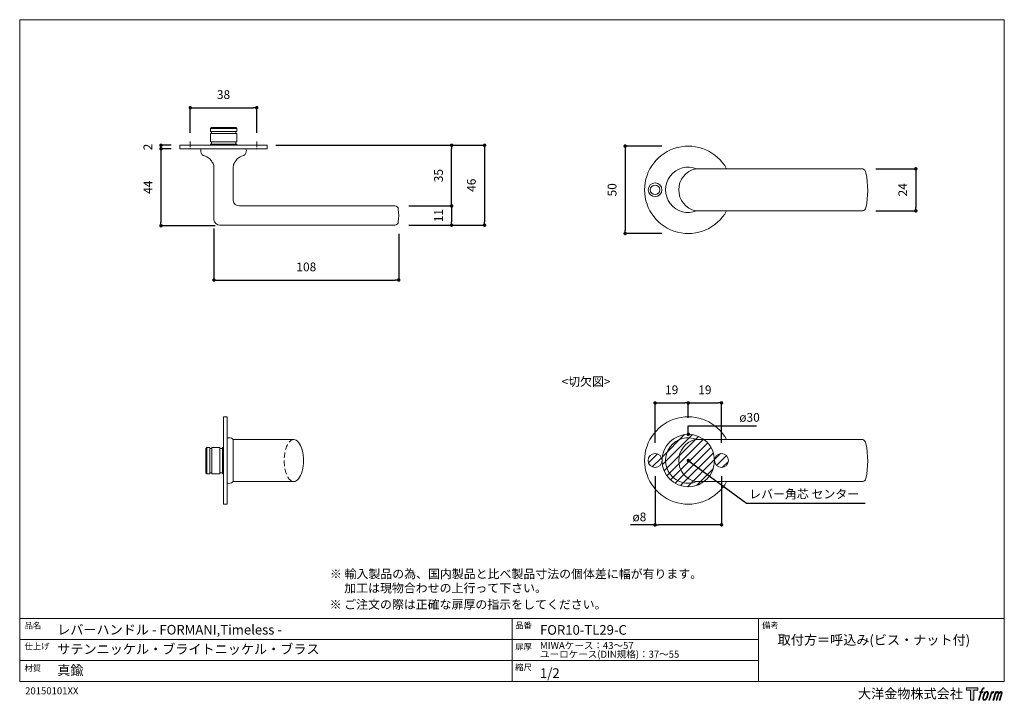
# Model space of a CAD drawing. Units: millimetres. Extents: x 15 to 579, y 15 to 405.
import ezdxf

# ---------------------------------------------------------------- set-up
doc = ezdxf.new("R2010")
doc.units = ezdxf.units.MM
doc.header["$LTSCALE"] = 0.5
doc.header["$PDMODE"] = 1
doc.header["$PDSIZE"] = -2
doc.linetypes.add('CENTER', pattern=[20, 12.5, -2.5, 2.5, -2.5])
doc.linetypes.add('HIDDEN', pattern=[9.525, 6.35, -3.175])
for name, color, linetype, lineweight in [('CutoutOverlay', 7, 'Continuous', 20), ('CutoutUnderlay', 254, 'Continuous', 20), ('TFORMLOGO', 7, 'Continuous', 20), ('テンプレート', 7, 'Continuous', 20), ('モデル', 7, 'Continuous', 20), ('寸法', 7, 'Continuous', 13)]:
    doc.layers.add(name, color=color, linetype=linetype, lineweight=lineweight)
doc.styles.add('ＭＳ ゴシック', font='msgothic.ttc', dxfattribs={"bigfont": 'ＭＳ ゴシック'})
doc.dimstyles.new('tfrom線あり', dxfattribs={"dimtxt": 5, "dimasz": 2, "dimexe": 0, "dimexo": 5, "dimgap": 5, "dimtad": 1, "dimdec": 0, "dimzin": 11, "dimdsep": 46, "dimtxsty": 'ＭＳ ゴシック', "dimblk": 'DOT', "dimcen": 0, "dimazin": 0, "dimtfac": 1, "dimtdec": 1, "dimtix": 1, "dimtofl": 0, "dimtmove": 0, "dimatfit": 0, "dimldrblk": 'DOT', "dimfxl": 1, "dimfrac": 2, "dimtolj": 1, "dimtzin": 11, "dimarcsym": 0})

# ---------------------------------------------------------------- blocks, each defined once
blk = doc.blocks.new('block 5')
at = {"layer": 'TFORMLOGO', "true_color": 0x221814}
h = blk.add_hatch(color=250, dxfattribs=at)
h.dxf.hatch_style = 2
edge = h.paths.add_edge_path()
edge.add_spline(control_points=[(100.5, 166.7), (102, 167.1), (104, 166.8), (104, 166.8), (104, 166.8), (103, 163.9), (103, 163.9), (103, 163.9), (101.1, 164.4), (99.6, 163.2), (98.4, 162.3), (97.7, 159.8), (97.4, 158.9), (97.4, 158.9), (96.1, 154.9), (96.1, 154.9), (96.1, 154.9), (100.3, 154.9), (100.3, 154.9), (100.3, 154.9), (99.6, 152.4), (99.6, 152.4), (99.6, 152.4), (95.4, 152.4), (95.4, 152.4), (95.4, 152.4), (87.8, 127.8), (87.8, 127.8), (87.8, 127.8), (85.4, 127.8), (85.4, 127.8), (85.4, 127.8), (93, 152.4), (93, 152.4), (93, 152.4), (89.9, 152.4), (89.9, 152.4), (89.9, 152.4), (90.5, 154.9), (90.5, 154.9), (90.5, 154.9), (93.7, 154.9), (93.7, 154.9), (93.7, 154.9), (94.8, 158.4), (94.8, 158.4), (95.7, 161.3), (96.5, 162.8), (97.2, 164), (97.8, 165.2), (99.1, 166.3), (100.5, 166.7)], knot_values=[0, 0, 0, 0, 1, 1, 1, 2, 2, 2, 3, 3, 3, 4, 4, 4, 5, 5, 5, 6, 6, 6, 7, 7, 7, 8, 8, 8, 9, 9, 9, 10, 10, 10, 11, 11, 11, 12, 12, 12, 13, 13, 13, 14, 14, 14, 15, 15, 15, 16, 16, 16, 17, 17, 17, 17], degree=3, periodic=1)
h = blk.add_hatch(color=250, dxfattribs=at)
h.dxf.hatch_style = 2
edge = h.paths.add_edge_path()
edge.add_spline(control_points=[(101.6, 132.8), (101.6, 134.7), (102.2, 138.1), (103.7, 142.5), (105.8, 148.6), (107.1, 150.8), (108.2, 151.9), (109.7, 153.5), (111.9, 153.5), (112.5, 153.5), (113.4, 153.3), (114.7, 152.8), (114.7, 150.8), (114.8, 149.1), (114.3, 145.9), (112.6, 140.9), (110.6, 135.2), (109.5, 132.9), (108.5, 131.9), (106.7, 130.1), (104.8, 130.2), (104.5, 130.2), (104.2, 130.2), (101.6, 130.6), (101.6, 132.8)], knot_values=[0, 0, 0, 0, 1, 1, 1, 2, 2, 2, 3, 3, 3, 4, 4, 4, 5, 5, 5, 6, 6, 6, 7, 7, 7, 8, 8, 8, 8], degree=3, periodic=1)
edge = h.paths.add_edge_path()
edge.add_spline(control_points=[(106.3, 153.4), (104.8, 151.5), (103.7, 149.9), (101.9, 144.6), (100.3, 139.8), (99.2, 136.3), (99.1, 132), (98.9, 128.9), (100.9, 127.8), (103.7, 127.8), (104.9, 127.8), (108, 127.9), (110.2, 130.6), (111.7, 132.5), (113.2, 134.5), (115.1, 140.9), (116.6, 146.4), (117.7, 149.9), (117.6, 151.9), (117.6, 151.9), (117.6, 151.9), (117.6, 151.9), (117.1, 155.2), (114.7, 155.9), (113.3, 155.9), (112, 155.9), (108.3, 156.1), (106.3, 153.4)], knot_values=[0, 0, 0, 0, 1, 1, 1, 2, 2, 2, 3, 3, 3, 4, 4, 4, 5, 5, 5, 6, 6, 6, 7, 7, 7, 8, 8, 8, 9, 9, 9, 9], degree=3, periodic=1)
h = blk.add_hatch(color=250, dxfattribs=at)
h.dxf.hatch_style = 2
edge = h.paths.add_edge_path()
edge.add_spline(control_points=[(126.4, 154.8), (126.4, 154.8), (128.8, 154.8), (128.8, 154.8), (128.8, 154.8), (127.7, 151.3), (127.7, 151.3), (128.6, 152.3), (129.9, 153.6), (131, 154.3), (132.7, 155.3), (133.7, 155.4), (134.7, 155.4), (134.7, 155.4), (133.7, 152), (133.7, 152), (133, 152.3), (130.9, 151.8), (129.7, 150.9), (128.7, 150.1), (127.9, 149.5), (127, 147.8), (126.2, 146.2), (125.5, 143.5), (124.3, 139.7), (124.3, 139.7), (120.6, 127.8), (120.6, 127.8), (120.6, 127.8), (118.2, 127.8), (118.2, 127.8), (118.2, 127.8), (126.4, 154.8), (126.4, 154.8)], knot_values=[0, 0, 0, 0, 1, 1, 1, 2, 2, 2, 3, 3, 3, 4, 4, 4, 5, 5, 5, 6, 6, 6, 7, 7, 7, 8, 8, 8, 9, 9, 9, 10, 10, 10, 11, 11, 11, 11], degree=3, periodic=1)
h = blk.add_hatch(color=250, dxfattribs=at)
h.dxf.hatch_style = 2
edge = h.paths.add_edge_path()
edge.add_spline(control_points=[(139.9, 154.8), (139.9, 154.8), (142, 154.8), (142, 154.8), (142, 154.8), (141, 151.3), (141, 151.3), (141.9, 152.8), (142.7, 153.4), (143.9, 154.3), (145, 155.1), (146.3, 155.3), (147.2, 155.3), (148.4, 155.3), (149.5, 155.1), (150.1, 153.8), (150.5, 152.8), (150.5, 152.7), (150.4, 150.8), (151.6, 152.8), (152.4, 153.6), (153.9, 154.5), (155.4, 155.3), (156.3, 155.4), (157.4, 155.2), (158.9, 155), (159.9, 154.4), (160.4, 152.8), (160.9, 151.1), (160.6, 150.2), (160, 147.6), (159.7, 146.4), (159.3, 144.9), (158.7, 143.2), (158.7, 143.2), (153.9, 127.8), (153.9, 127.8), (153.9, 127.8), (151.4, 127.8), (151.4, 127.8), (151.4, 127.8), (155.6, 141.3), (155.6, 141.3), (156.5, 144.1), (157.1, 146.2), (157.4, 147.4), (157.8, 149.1), (158, 149.6), (157.8, 150.8), (157.6, 151.8), (157.1, 152.6), (156.1, 152.6), (155.1, 152.6), (154.3, 152.4), (153.2, 151.3), (152, 150.1), (151.1, 148.8), (150.3, 147.2), (149.6, 145.7), (148.9, 143.7), (148.1, 141.3), (148.1, 141.3), (143.9, 127.8), (143.9, 127.8), (143.9, 127.8), (141.5, 127.8), (141.5, 127.8), (141.5, 127.8), (146.3, 143.2), (146.3, 143.2), (146.8, 144.8), (147.2, 146.2), (147.5, 147.2), (147.9, 149), (148, 150.2), (147.7, 151.3), (147.4, 152.4), (146.8, 152.7), (145.9, 152.7), (145.1, 152.7), (144.3, 152.3), (143.5, 151.7), (142.3, 150.8), (141.9, 150.1), (141.4, 149.3), (140.6, 148.2), (140.3, 147.5), (139.7, 145.8), (139.1, 144.2), (138.5, 142.3), (138.1, 141), (138.1, 141), (133.9, 127.8), (133.9, 127.8), (133.9, 127.8), (131.4, 127.8), (131.4, 127.8), (131.4, 127.8), (139.9, 154.8), (139.9, 154.8)], knot_values=[0, 0, 0, 0, 1, 1, 1, 2, 2, 2, 3, 3, 3, 4, 4, 4, 5, 5, 5, 6, 6, 6, 7, 7, 7, 8, 8, 8, 9, 9, 9, 10, 10, 10, 11, 11, 11, 12, 12, 12, 13, 13, 13, 14, 14, 14, 15, 15, 15, 16, 16, 16, 17, 17, 17, 18, 18, 18, 19, 19, 19, 20, 20, 20, 21, 21, 21, 22, 22, 22, 23, 23, 23, 24, 24, 24, 25, 25, 25, 26, 26, 26, 27, 27, 27, 28, 28, 28, 29, 29, 29, 30, 30, 30, 31, 31, 31, 32, 32, 32, 33, 33, 33, 33], degree=3, periodic=1)
at = {"layer": 'TFORMLOGO', "lineweight": 0}
for points, knots in [([(100.5, 166.7), (102, 167.1), (104, 166.8), (104, 166.8), (104, 166.8), (103, 163.9), (103, 163.9), (103, 163.9), (101.1, 164.4), (99.6, 163.2), (98.4, 162.3), (97.7, 159.8), (97.4, 158.9), (97.4, 158.9), (96.1, 154.9), (96.1, 154.9), (96.1, 154.9), (100.3, 154.9), (100.3, 154.9), (100.3, 154.9), (99.6, 152.4), (99.6, 152.4), (99.6, 152.4), (95.4, 152.4), (95.4, 152.4), (95.4, 152.4), (87.8, 127.8), (87.8, 127.8), (87.8, 127.8), (85.4, 127.8), (85.4, 127.8), (85.4, 127.8), (93, 152.4), (93, 152.4), (93, 152.4), (89.9, 152.4), (89.9, 152.4), (89.9, 152.4), (90.5, 154.9), (90.5, 154.9), (90.5, 154.9), (93.7, 154.9), (93.7, 154.9), (93.7, 154.9), (94.8, 158.4), (94.8, 158.4), (95.7, 161.3), (96.5, 162.8), (97.2, 164), (97.8, 165.2), (99.1, 166.3), (100.5, 166.7)], [0, 0, 0, 0, 1, 1, 1, 2, 2, 2, 3, 3, 3, 4, 4, 4, 5, 5, 5, 6, 6, 6, 7, 7, 7, 8, 8, 8, 9, 9, 9, 10, 10, 10, 11, 11, 11, 12, 12, 12, 13, 13, 13, 14, 14, 14, 15, 15, 15, 16, 16, 16, 17, 17, 17, 17]), ([(106.3, 153.4), (104.8, 151.5), (103.7, 149.9), (101.9, 144.6), (100.3, 139.8), (99.2, 136.3), (99.1, 132), (98.9, 128.9), (100.9, 127.8), (103.7, 127.8), (104.9, 127.8), (108, 127.9), (110.2, 130.6), (111.7, 132.5), (113.2, 134.5), (115.1, 140.9), (116.6, 146.4), (117.7, 149.9), (117.6, 151.9), (117.6, 151.9), (117.6, 151.9), (117.6, 151.9), (117.1, 155.2), (114.7, 155.9), (113.3, 155.9), (112, 155.9), (108.3, 156.1), (106.3, 153.4)], [0, 0, 0, 0, 1, 1, 1, 2, 2, 2, 3, 3, 3, 4, 4, 4, 5, 5, 5, 6, 6, 6, 7, 7, 7, 8, 8, 8, 9, 9, 9, 9]), ([(101.6, 132.8), (101.6, 134.7), (102.2, 138.1), (103.7, 142.5), (105.8, 148.6), (107.1, 150.8), (108.2, 151.9), (109.7, 153.5), (111.9, 153.5), (112.5, 153.5), (113.4, 153.3), (114.7, 152.8), (114.7, 150.8), (114.8, 149.1), (114.3, 145.9), (112.6, 140.9), (110.6, 135.2), (109.5, 132.9), (108.5, 131.9), (106.7, 130.1), (104.8, 130.2), (104.5, 130.2), (104.2, 130.2), (101.6, 130.6), (101.6, 132.8)], [0, 0, 0, 0, 1, 1, 1, 2, 2, 2, 3, 3, 3, 4, 4, 4, 5, 5, 5, 6, 6, 6, 7, 7, 7, 8, 8, 8, 8]), ([(126.4, 154.8), (126.4, 154.8), (128.8, 154.8), (128.8, 154.8), (128.8, 154.8), (127.7, 151.3), (127.7, 151.3), (128.6, 152.3), (129.9, 153.6), (131, 154.3), (132.7, 155.3), (133.7, 155.4), (134.7, 155.4), (134.7, 155.4), (133.7, 152), (133.7, 152), (133, 152.3), (130.9, 151.8), (129.7, 150.9), (128.7, 150.1), (127.9, 149.5), (127, 147.8), (126.2, 146.2), (125.5, 143.5), (124.3, 139.7), (124.3, 139.7), (120.6, 127.8), (120.6, 127.8), (120.6, 127.8), (118.2, 127.8), (118.2, 127.8), (118.2, 127.8), (126.4, 154.8), (126.4, 154.8)], [0, 0, 0, 0, 1, 1, 1, 2, 2, 2, 3, 3, 3, 4, 4, 4, 5, 5, 5, 6, 6, 6, 7, 7, 7, 8, 8, 8, 9, 9, 9, 10, 10, 10, 11, 11, 11, 11]), ([(139.9, 154.8), (139.9, 154.8), (142, 154.8), (142, 154.8), (142, 154.8), (141, 151.3), (141, 151.3), (141.9, 152.8), (142.7, 153.4), (143.9, 154.3), (145, 155.1), (146.3, 155.3), (147.2, 155.3), (148.4, 155.3), (149.5, 155.1), (150.1, 153.8), (150.5, 152.8), (150.5, 152.7), (150.4, 150.8), (151.6, 152.8), (152.4, 153.6), (153.9, 154.5), (155.4, 155.3), (156.3, 155.4), (157.4, 155.2), (158.9, 155), (159.9, 154.4), (160.4, 152.8), (160.9, 151.1), (160.6, 150.2), (160, 147.6), (159.7, 146.4), (159.3, 144.9), (158.7, 143.2), (158.7, 143.2), (153.9, 127.8), (153.9, 127.8), (153.9, 127.8), (151.4, 127.8), (151.4, 127.8), (151.4, 127.8), (155.6, 141.3), (155.6, 141.3), (156.5, 144.1), (157.1, 146.2), (157.4, 147.4), (157.8, 149.1), (158, 149.6), (157.8, 150.8), (157.6, 151.8), (157.1, 152.6), (156.1, 152.6), (155.1, 152.6), (154.3, 152.4), (153.2, 151.3), (152, 150.1), (151.1, 148.8), (150.3, 147.2), (149.6, 145.7), (148.9, 143.7), (148.1, 141.3), (148.1, 141.3), (143.9, 127.8), (143.9, 127.8), (143.9, 127.8), (141.5, 127.8), (141.5, 127.8), (141.5, 127.8), (146.3, 143.2), (146.3, 143.2), (146.8, 144.8), (147.2, 146.2), (147.5, 147.2), (147.9, 149), (148, 150.2), (147.7, 151.3), (147.4, 152.4), (146.8, 152.7), (145.9, 152.7), (145.1, 152.7), (144.3, 152.3), (143.5, 151.7), (142.3, 150.8), (141.9, 150.1), (141.4, 149.3), (140.6, 148.2), (140.3, 147.5), (139.7, 145.8), (139.1, 144.2), (138.5, 142.3), (138.1, 141), (138.1, 141), (133.9, 127.8), (133.9, 127.8), (133.9, 127.8), (131.4, 127.8), (131.4, 127.8), (131.4, 127.8), (139.9, 154.8), (139.9, 154.8)], [0, 0, 0, 0, 1, 1, 1, 2, 2, 2, 3, 3, 3, 4, 4, 4, 5, 5, 5, 6, 6, 6, 7, 7, 7, 8, 8, 8, 9, 9, 9, 10, 10, 10, 11, 11, 11, 12, 12, 12, 13, 13, 13, 14, 14, 14, 15, 15, 15, 16, 16, 16, 17, 17, 17, 18, 18, 18, 19, 19, 19, 20, 20, 20, 21, 21, 21, 22, 22, 22, 23, 23, 23, 24, 24, 24, 25, 25, 25, 26, 26, 26, 27, 27, 27, 28, 28, 28, 29, 29, 29, 30, 30, 30, 31, 31, 31, 32, 32, 32, 33, 33, 33, 33])]:
    blk.add_open_spline(points, degree=3, knots=knots, dxfattribs=at)
blk = doc.blocks.new('block 4')
at = {"layer": 'TFORMLOGO', "true_color": 0x221814}
h = blk.add_hatch(color=250, dxfattribs=at)
h.dxf.hatch_style = 2
h.paths.add_polyline_path([(83.8, 167.6), (83.8, 159.8), (71.4, 159.8), (71.4, 127.8), (60.4, 127.8), (60.4, 159.8), (48.2, 159.8), (48.2, 167.6)])
at = {"layer": 'TFORMLOGO', "lineweight": 0}
blk.add_lwpolyline([(83.8, 167.6), (83.8, 159.8), (71.4, 159.8), (71.4, 127.8), (60.4, 127.8), (60.4, 159.8), (48.2, 159.8), (48.2, 167.6), (83.8, 167.6)], dxfattribs=at)
at = {"layer": 'TFORMLOGO'}
blk.add_blockref('block 5', (0, 0), dxfattribs=at)
blk = doc.blocks.new('block 3')
at = {"layer": 'TFORMLOGO'}
blk.add_blockref('block 4', (0, 0), dxfattribs=at)
blk = doc.blocks.new('block 2')
at = {"layer": 'TFORMLOGO'}
blk.add_blockref('block 3', (0, 0), dxfattribs=at)
blk = doc.blocks.new('名称未設定-1')
at = {"layer": 'TFORMLOGO'}
blk.add_blockref('block 2', (0, 0), dxfattribs=at)
blk = doc.blocks.new('_DOT')
at = {"color": 0, "linetype": 'ByBlock', "lineweight": -2}
blk.add_line((-0.5, 0), (-1, 0), dxfattribs=at)
at = {"color": 0, "linetype": 'ByBlock', "lineweight": -2, "const_width": 0.5}
blk.add_lwpolyline([(-0.25, 0, 1), (0.25, 0, 1)], format="xyb", close=True, dxfattribs=at)
blk = doc.blocks.new('*D180')
at = {"layer": 'Defpoints', "color": 0}
for p in [(106.94, 330.88), (96.16, 286.88), (132.09, 286.88)]:
    blk.add_point(p, dxfattribs=at)
at = {"layer": '寸法', "color": 0, "lineweight": -2}
for p, q in [((101.94, 330.88), (96.16, 330.88)), ((96.16, 328.88), (96.16, 288.88)), ((127.09, 286.88), (96.16, 286.88))]:
    blk.add_line(p, q, dxfattribs=at)
at = {"layer": '寸法', "color": 0, "lineweight": -2, "xscale": 2, "yscale": 2, "zscale": 2}
for p, rotation in [((96.16, 330.88), 90), ((96.16, 286.88), 270)]:
    blk.add_blockref('_DOT', p, dxfattribs=dict(at, rotation=rotation))
at = {"layer": '寸法', "color": 0, "insert": (88.66, 308.88), "char_height": 5, "attachment_point": 5, "rotation": 90, "style": 'ＭＳ ゴシック'}
blk.add_mtext('\\A1;44', dxfattribs=at)
blk = doc.blocks.new('*D181')
at = {"layer": 'Defpoints', "color": 0}
for p in [(126.44, 290.21), (232.18, 287.17), (232.18, 255.82)]:
    blk.add_point(p, dxfattribs=at)
at = {"layer": '寸法', "color": 0, "lineweight": -2}
for p, q in [((126.44, 285.21), (126.44, 255.82)), ((232.18, 282.17), (232.18, 255.82)), ((128.44, 255.82), (230.18, 255.82))]:
    blk.add_line(p, q, dxfattribs=at)
at = {"layer": '寸法', "color": 0, "lineweight": -2, "xscale": 2, "yscale": 2, "zscale": 2, "rotation": 180}
blk.add_blockref('_DOT', (126.44, 255.82), dxfattribs=at)
at = {"layer": '寸法', "color": 0, "lineweight": -2, "xscale": 2, "yscale": 2, "zscale": 2}
blk.add_blockref('_DOT', (232.18, 255.82), dxfattribs=at)
at = {"layer": '寸法', "color": 0, "insert": (179.31, 263.32), "char_height": 5, "attachment_point": 5, "style": 'ＭＳ ゴシック'}
blk.add_mtext('\\A1;108', dxfattribs=at)
blk = doc.blocks.new('*D182')
at = {"layer": 'Defpoints', "color": 0}
for p in [(234.41, 298.17), (234.41, 287.17), (262.46, 287.17)]:
    blk.add_point(p, dxfattribs=at)
at = {"layer": '寸法', "color": 0, "lineweight": -2}
for p, q in [((239.41, 298.17), (262.46, 298.17)), ((262.46, 296.17), (262.46, 289.17)), ((239.41, 287.17), (262.46, 287.17))]:
    blk.add_line(p, q, dxfattribs=at)
at = {"layer": '寸法', "color": 0, "lineweight": -2, "xscale": 2, "yscale": 2, "zscale": 2}
for p, rotation in [((262.46, 298.17), 90), ((262.46, 287.17), 270)]:
    blk.add_blockref('_DOT', p, dxfattribs=dict(at, rotation=rotation))
at = {"layer": '寸法', "color": 0, "insert": (254.96, 292.67), "char_height": 5, "attachment_point": 5, "rotation": 90, "style": 'ＭＳ ゴシック'}
blk.add_mtext('\\A1;11', dxfattribs=at)
blk = doc.blocks.new('*D184')
at = {"layer": 'Defpoints', "color": 0}
for p in [(156.94, 332.88), (233.03, 287.17), (281.28, 287.17)]:
    blk.add_point(p, dxfattribs=at)
at = {"layer": '寸法', "color": 0, "lineweight": -2}
for p, q in [((161.94, 332.88), (281.28, 332.88)), ((281.28, 330.88), (281.28, 289.17)), ((238.03, 287.17), (281.28, 287.17))]:
    blk.add_line(p, q, dxfattribs=at)
at = {"layer": '寸法', "color": 0, "lineweight": -2, "xscale": 2, "yscale": 2, "zscale": 2}
for p, rotation in [((281.28, 332.88), 90), ((281.28, 287.17), 270)]:
    blk.add_blockref('_DOT', p, dxfattribs=dict(at, rotation=rotation))
at = {"layer": '寸法', "color": 0, "insert": (273.78, 310.03), "char_height": 5, "attachment_point": 5, "rotation": 90, "style": 'ＭＳ ゴシック'}
blk.add_mtext('\\A1;46', dxfattribs=at)
blk = doc.blocks.new('*D185')
at = {"layer": 'Defpoints', "color": 0}
for p in [(106.94, 332.88), (96.16, 330.88), (106.94, 330.88)]:
    blk.add_point(p, dxfattribs=at)
at = {"layer": '寸法', "color": 0, "lineweight": -2}
for p, q in [((101.94, 332.88), (96.16, 332.88)), ((101.94, 330.88), (96.16, 330.88))]:
    blk.add_line(p, q, dxfattribs=at)
at = {"layer": '寸法', "color": 0, "lineweight": -2, "xscale": 2, "yscale": 2, "zscale": 2}
for p, rotation in [((96.16, 332.88), 90), ((96.16, 330.88), 270)]:
    blk.add_blockref('_DOT', p, dxfattribs=dict(at, rotation=rotation))
at = {"layer": '寸法', "color": 0, "insert": (88.66, 331.88), "char_height": 5, "attachment_point": 5, "rotation": 90, "style": 'ＭＳ ゴシック'}
blk.add_mtext('\\A1;2', dxfattribs=at)
blk = doc.blocks.new('*D186')
at = {"layer": 'Defpoints', "color": 0}
for p in [(387.65, 332.41), (361.77, 282.41), (387.65, 282.41)]:
    blk.add_point(p, dxfattribs=at)
at = {"layer": '寸法', "color": 0, "lineweight": -2}
for p, q in [((382.65, 332.41), (361.77, 332.41)), ((361.77, 330.41), (361.77, 284.41)), ((382.65, 282.41), (361.77, 282.41))]:
    blk.add_line(p, q, dxfattribs=at)
at = {"layer": '寸法', "color": 0, "lineweight": -2, "xscale": 2, "yscale": 2, "zscale": 2}
for p, rotation in [((361.77, 332.41), 90), ((361.77, 282.41), 270)]:
    blk.add_blockref('_DOT', p, dxfattribs=dict(at, rotation=rotation))
at = {"layer": '寸法', "color": 0, "insert": (354.27, 307.41), "char_height": 5, "attachment_point": 5, "rotation": 90, "style": 'ＭＳ ゴシック'}
blk.add_mtext('\\A1;50', dxfattribs=at)
blk = doc.blocks.new('*D188')
at = {"layer": 'Defpoints', "color": 0}
for p in [(500.24, 319.42), (500.24, 295.39), (528.07, 295.39)]:
    blk.add_point(p, dxfattribs=at)
at = {"layer": 'TFORMLOGO', "color": 0, "lineweight": -2}
for p, q in [((505.24, 319.42), (528.07, 319.42)), ((528.07, 317.42), (528.07, 297.39)), ((505.24, 295.39), (528.07, 295.39))]:
    blk.add_line(p, q, dxfattribs=at)
at = {"layer": 'TFORMLOGO', "color": 0, "lineweight": -2, "xscale": 2, "yscale": 2, "zscale": 2}
for p, rotation in [((528.07, 319.42), 90), ((528.07, 295.39), 270)]:
    blk.add_blockref('_DOT', p, dxfattribs=dict(at, rotation=rotation))
at = {"layer": 'TFORMLOGO', "color": 0, "insert": (520.57, 307.41), "char_height": 5, "attachment_point": 5, "rotation": 90, "style": 'ＭＳ ゴシック'}
blk.add_mtext('\\A1;24', dxfattribs=at)
blk = doc.blocks.new('*D191')
at = {"layer": 'Defpoints', "color": 0}
for p in [(150.94, 354.35), (112.94, 335), (150.94, 335)]:
    blk.add_point(p, dxfattribs=at)
at = {"layer": '寸法', "color": 0, "lineweight": -2}
for p, q in [((112.94, 340), (112.94, 354.35)), ((114.94, 354.35), (148.94, 354.35)), ((150.94, 340), (150.94, 354.35))]:
    blk.add_line(p, q, dxfattribs=at)
at = {"layer": '寸法', "color": 0, "lineweight": -2, "xscale": 2, "yscale": 2, "zscale": 2, "rotation": 180}
blk.add_blockref('_DOT', (112.94, 354.35), dxfattribs=at)
at = {"layer": '寸法', "color": 0, "lineweight": -2, "xscale": 2, "yscale": 2, "zscale": 2}
blk.add_blockref('_DOT', (150.94, 354.35), dxfattribs=at)
at = {"layer": '寸法', "color": 0, "insert": (131.94, 361.85), "char_height": 5, "attachment_point": 5, "style": 'ＭＳ ゴシック'}
blk.add_mtext('\\A1;38', dxfattribs=at)
blk = doc.blocks.new('*D192')
at = {"layer": 'Defpoints', "color": 0}
for p in [(156.94, 332.88), (262.46, 332.88), (233.03, 298.17)]:
    blk.add_point(p, dxfattribs=at)
at = {"layer": '寸法', "color": 0, "lineweight": -2}
for p, q in [((161.94, 332.88), (262.46, 332.88)), ((262.46, 300.17), (262.46, 330.88)), ((238.03, 298.17), (262.46, 298.17))]:
    blk.add_line(p, q, dxfattribs=at)
at = {"layer": '寸法', "color": 0, "lineweight": -2, "xscale": 2, "yscale": 2, "zscale": 2}
for p, rotation in [((262.46, 332.88), 90), ((262.46, 298.17), 270)]:
    blk.add_blockref('_DOT', p, dxfattribs=dict(at, rotation=rotation))
at = {"layer": '寸法', "color": 0, "insert": (254.96, 315.53), "char_height": 5, "attachment_point": 5, "rotation": 90, "style": 'ＭＳ ゴシック'}
blk.add_mtext('\\A1;35', dxfattribs=at)
blk = doc.blocks.new('*D204')
at = {"layer": 'Defpoints', "color": 0}
for p in [(397.87, 185.54), (397.87, 171.93), (378.87, 157.76)]:
    blk.add_point(p, dxfattribs=at)
at = {"layer": '寸法', "color": 0, "lineweight": -2}
for p, q in [((378.87, 162.76), (378.87, 185.54)), ((380.87, 185.54), (395.87, 185.54)), ((397.87, 176.93), (397.87, 185.54))]:
    blk.add_line(p, q, dxfattribs=at)
at = {"layer": '寸法', "color": 0, "lineweight": -2, "xscale": 2, "yscale": 2, "zscale": 2, "rotation": 180}
blk.add_blockref('_DOT', (378.87, 185.54), dxfattribs=at)
at = {"layer": '寸法', "color": 0, "lineweight": -2, "xscale": 2, "yscale": 2, "zscale": 2}
blk.add_blockref('_DOT', (397.87, 185.54), dxfattribs=at)
at = {"layer": '寸法', "color": 0, "insert": (388.37, 193.04), "char_height": 5, "attachment_point": 5, "style": 'ＭＳ ゴシック'}
blk.add_mtext('\\A1;19', dxfattribs=at)
blk = doc.blocks.new('*D205')
at = {"layer": 'Defpoints', "color": 0}
for p in [(416.87, 185.54), (397.87, 171.93), (416.87, 157.76)]:
    blk.add_point(p, dxfattribs=at)
at = {"layer": '寸法', "color": 0, "lineweight": -2}
for p, q in [((397.87, 176.93), (397.87, 185.54)), ((399.87, 185.54), (414.87, 185.54)), ((416.87, 162.76), (416.87, 185.54))]:
    blk.add_line(p, q, dxfattribs=at)
at = {"layer": '寸法', "color": 0, "lineweight": -2, "xscale": 2, "yscale": 2, "zscale": 2, "rotation": 180}
blk.add_blockref('_DOT', (397.87, 185.54), dxfattribs=at)
at = {"layer": '寸法', "color": 0, "lineweight": -2, "xscale": 2, "yscale": 2, "zscale": 2}
blk.add_blockref('_DOT', (416.87, 185.54), dxfattribs=at)
at = {"layer": '寸法', "color": 0, "insert": (407.37, 193.04), "char_height": 5, "attachment_point": 5, "style": 'ＭＳ ゴシック'}
blk.add_mtext('\\A1;19', dxfattribs=at)
blk = doc.blocks.new('*D206')
at = {"layer": 'Defpoints', "color": 0}
for p in [(378.87, 148.6), (416.87, 148.6), (378.87, 115.81)]:
    blk.add_point(p, dxfattribs=at)
at = {"layer": '寸法', "color": 0, "lineweight": -2}
for p, q in [((378.87, 143.6), (378.87, 115.81)), ((416.87, 143.6), (416.87, 115.81)), ((378.87, 115.81), (364.88, 115.81)), ((414.87, 115.81), (380.87, 115.81))]:
    blk.add_line(p, q, dxfattribs=at)
at = {"layer": '寸法', "color": 0, "lineweight": -2, "xscale": 2, "yscale": 2, "zscale": 2, "rotation": 180}
blk.add_blockref('_DOT', (378.87, 115.81), dxfattribs=at)
at = {"layer": '寸法', "color": 0, "lineweight": -2, "xscale": 2, "yscale": 2, "zscale": 2}
blk.add_blockref('_DOT', (416.87, 115.81), dxfattribs=at)
at = {"layer": '寸法', "color": 0, "insert": (369.88, 120.34), "char_height": 5, "attachment_point": 5, "style": 'ＭＳ ゴシック'}
blk.add_mtext('\\A1;ø8', dxfattribs=at)

msp = doc.modelspace()

# ---------------------------------------------------------------- hatches: boundary and pattern name
at = {"layer": 'CutoutOverlay'}
h = msp.add_hatch(dxfattribs=at)
h.set_pattern_fill('ANSI31', color=256, style=0)
h.set_pattern_definition([(45, (-11.001, -28.26), (-2.245064, 2.245064), [])])
edge = h.paths.add_edge_path()
edge.add_arc((378.87122929, 152.60283707), 4, 0, 360)
edge = h.paths.add_edge_path()
edge.add_arc((397.87122929, 152.60283707), 15, 0, 360)
edge = h.paths.add_edge_path()
edge.add_arc((416.87122929, 152.60283707), 4, 0, 360)

# ---------------------------------------------------------------- linework, layer by layer
for centre, radius in [((397.87122929, 152.60283707), 15), ((378.87122929, 152.60283707), 4), ((416.87122929, 152.60283707), 4)]:
    msp.add_circle(centre, radius, dxfattribs=at)
at = {"layer": 'CutoutUnderlay'}
for points in [[(402.05275086, 164.61343777), (497.77892465, 164.61343777)], [(399.79231292, 140.58752493), (399.79231292, 140.58752493)], [(402.05275086, 140.58752493), (497.88594283, 140.58752493)]]:
    msp.add_lwpolyline(points, dxfattribs=at)
for centre, radius, start, end in [((397.87122929, 152.60283707), 25, 28.7130996304, 331.2745879644), ((397.87122929, 152.60283707), 12.97629689, 67.7559752425, 292.1890062622), ((404.69465923, 152.60048135), 12.30003259, 102.4031328287, 257.5968671713), ((451.98760043, 152.27458575), 48.53123149, 348.1244907311, 11.8755092689)]:
    msp.add_arc(centre, radius, start, end, dxfattribs=at)
for points in [[(499.48011974, 162.26162933), (499.48011974, 163.44773063), (498.63559677, 164.28636432), (497.77892465, 164.61343777)], [(497.77892465, 140.58752493), (498.63795248, 140.55138198), (499.47894188, 141.39590495), (499.48011974, 142.28754217)]]:
    msp.add_open_spline(points, degree=3, dxfattribs=at)
at = {"layer": 'テンプレート'}
for p, q in [((15.30952623, 210), (15.30952623, 404.69047377)), ((297, 404.69047377), (15.30952623, 404.69047377)), ((297, 404.69047377), (578.69047377, 404.69047377)), ((578.69047377, 210), (578.69047377, 404.69047377)), ((15.30952623, 210), (15.30952623, 26.22153684)), ((578.69047377, 210), (578.69047377, 26.22153684)), ((578.69047377, 62.22153684), (15.30952623, 62.22153684)), ((15.30952623, 62.22153684), (15.30952623, 26.22153684)), ((297, 62.22153684), (297, 26.22153684)), ((438, 62.22153684), (438, 26.22153684)), ((578.69047377, 62.22153684), (578.69047377, 26.22153684)), ((438, 50.16496477), (15.30952623, 50.16496477)), ((438, 38.2781089), (15.30952623, 38.2781089)), ((15.30952623, 26.22153684), (578.69047377, 26.22153684))]:
    msp.add_line(p, q, dxfattribs=at)
at = {"layer": 'モデル'}
for p, q in [((156.94175388, 332.88288713), (106.94175388, 332.88288713)), ((106.94175388, 332.88288713), (106.94175388, 330.88288713)), ((156.94175388, 330.88288713), (156.94175388, 332.88288713)), ((106.94175388, 330.88288713), (131.94175388, 330.88288713)), ((119.34988109, 330.88288713), (131.94175388, 330.88288713)), ((144.53362667, 330.88288713), (131.94175388, 330.88288713)), ((131.94175388, 330.88288713), (156.94175388, 330.88288713)), ((126.44175388, 304.25096722), (126.44175388, 290.21150904)), ((137.44175388, 304.25096722), (137.44175388, 301.21150904)), ((187.66436872, 298.17263978), (198.66436872, 298.17263978)), ((131.94233587, 127.60305299), (131.94233587, 177.60305299)), ((131.94233587, 177.60305299), (133.94233587, 177.60305299)), ((133.94233587, 177.60305299), (133.94233587, 152.60305299)), ((133.94233587, 177.60305299), (133.94233587, 127.60305299)), ((133.94233587, 165.19492578), (133.94233587, 152.60305299)), ((166.65258323, 164.6136537), (137.47551509, 164.6136537)), ((137.47551509, 164.6136537), (137.47551509, 140.58774086)), ((166.65258323, 164.6136537), (172.15258323, 164.6136537)), ((133.94233587, 140.0111802), (133.94233587, 152.60305299)), ((133.94233587, 152.60305299), (133.94233587, 127.60305299)), ((166.65258323, 140.58774086), (137.47551509, 140.58774086)), ((166.65258323, 140.58774086), (172.15258323, 140.58774086)), ((133.94233587, 127.60305299), (131.94233587, 127.60305299))]:
    msp.add_line(p, q, dxfattribs=at)
for points in [[(124.99416848, 343.04071987), (124.41466318, 342.46121457)], [(131.94175388, 342.46121457), (124.41584104, 342.46121457)], [(124.41584104, 342.46121457), (124.41584104, 340.72387653)], [(131.94175388, 340.72505439), (124.41584104, 340.72505439)], [(131.94175388, 339.56604378), (124.41584104, 339.56604378)], [(124.41584104, 339.56604378), (124.41584104, 334.93471281)], [(124.99416848, 343.04071987), (131.94175388, 343.04071987)], [(124.99416848, 340.72505439), (124.99416848, 339.56722164)], [(138.88933927, 343.04071987), (131.94175388, 343.04071987)], [(131.94175388, 342.46121457), (139.46766672, 342.46121457)], [(131.94175388, 340.72505439), (139.46766672, 340.72505439)], [(131.94175388, 339.56604378), (139.46766672, 339.56604378)], [(138.88933927, 343.04071987), (139.46884457, 342.46121457)], [(138.88933927, 340.72505439), (138.88933927, 339.56722164)], [(139.46766672, 342.46121457), (139.46766672, 340.72387653)], [(139.46766672, 339.56604378), (139.46766672, 334.93471281)], [(131.94175388, 334.93471281), (124.41584104, 334.93471281)], [(131.94175388, 333.48830527), (124.41584104, 333.48830527)], [(124.41584104, 333.48830527), (124.41584104, 332.88288713)], [(124.99416848, 334.93471281), (124.99416848, 333.48712741)], [(131.94175388, 334.93471281), (139.46766672, 334.93471281)], [(131.94175388, 333.48830527), (139.46766672, 333.48830527)], [(138.88933927, 334.93471281), (138.88933927, 333.48712741)], [(139.46766672, 333.48830527), (139.46766672, 332.88288713)], [(402.05275086, 319.41873357), (497.77892465, 319.41873357)], [(140.91525211, 298.17263978), (230.04931739, 298.17263978)], [(399.79231292, 295.39282073), (399.79231292, 295.39282073)], [(402.05275086, 295.39282073), (497.88594283, 295.39282073)], [(129.91525211, 287.17263978), (230.04931739, 287.17263978)], [(121.78450313, 159.55063838), (122.36400843, 160.13014368)], [(121.78450313, 159.55063838), (121.78450313, 152.60305299)], [(122.36400843, 160.12896583), (124.10134647, 160.12896583)], [(122.36400843, 152.60305299), (122.36400843, 160.12896583)], [(124.10016862, 152.60305299), (124.10016862, 160.12896583)], [(124.10016862, 159.55063838), (125.25800136, 159.55063838)], [(125.25917922, 160.12896583), (129.8905102, 160.12896583)], [(125.25917922, 152.60305299), (125.25917922, 160.12896583)], [(129.8905102, 152.60305299), (129.8905102, 160.12896583)], [(129.8905102, 159.55063838), (131.33809559, 159.55063838)], [(131.33691774, 152.60305299), (131.33691774, 160.12896583)], [(131.33691774, 160.12896583), (131.94233587, 160.12896583)], [(121.78450313, 145.65546759), (121.78450313, 152.60305299)], [(122.36400843, 152.60305299), (122.36400843, 145.07714015)], [(124.10016862, 152.60305299), (124.10016862, 145.07714015)], [(125.25917922, 152.60305299), (125.25917922, 145.07714015)], [(129.8905102, 152.60305299), (129.8905102, 145.07714015)], [(131.33691774, 152.60305299), (131.33691774, 145.07714015)], [(121.78450313, 145.65546759), (122.36400843, 145.07596229)], [(122.36400843, 145.07714015), (124.10134647, 145.07714015)], [(124.10016862, 145.65546759), (125.25800136, 145.65546759)], [(125.25917922, 145.07714015), (129.8905102, 145.07714015)], [(129.8905102, 145.65546759), (131.33809559, 145.65546759)], [(131.33691774, 145.07714015), (131.94233587, 145.07714015)]]:
    msp.add_lwpolyline(points, dxfattribs=at)
for radius in [3.90805528, 2.75018219]:
    msp.add_circle((378.87122929, 307.40813286), radius, dxfattribs=at)
for centre, radius, start, end in [((397.87122929, 307.40813286), 25, 28.7130996304, 331.2745879644), ((397.87122929, 307.40813286), 12.97629689, 67.7559752425, 292.1890062622), ((404.69465923, 307.40577715), 12.30003259, 102.4031328287, 257.5968671713), ((451.98760043, 307.07988155), 48.53123149, 348.1244907311, 11.8755092689), ((205.25938539, 292.67698015), 26.91595981, 352.2636165825, 7.7177354829)]:
    msp.add_arc(centre, radius, start, end, dxfattribs=at)
at = {"layer": 'モデル', "linetype": 'HIDDEN'}
msp.add_ellipse((172.15258323, 152.60069728), major_axis=(0, 12.01295642), ratio=0.4578390038, start_param=0, end_param=3.1415926536, dxfattribs=at)
at = {"layer": 'モデル'}
msp.add_ellipse((172.15258323, 152.60069728), major_axis=(0, 12.01295642), ratio=0.4578390038, start_param=3.1415926536, end_param=6.2831853072, dxfattribs=at)
for points, knots in [([(118.91525211, 330.44825815), (118.8898624, 330.01766733), (118.83408257, 329.0716826), (119.25959829, 327.70889711), (120.89816096, 326.79341766), (123.12091592, 326.20792921), (124.93115652, 324.10988294), (126.4089455, 321.89146809), (126.50227257, 315.04422341), (126.46958935, 309.2153084), (126.44175388, 304.25096722)], [0, 0, 0, 0, 1.3027090696, 2.8619812934, 3.9050659892, 6.756167591, 9.6220739949, 11.9555048369, 14.5769853876, 29.6293999938, 29.6293999938, 29.6293999938, 29.6293999938]), ([(144.96825564, 330.44825815), (144.99364536, 330.01766733), (145.04942518, 329.0716826), (144.62390946, 327.70889711), (142.9853468, 326.79341766), (140.76259184, 326.20792921), (138.95235124, 324.10988294), (137.47456225, 321.89146809), (137.38123519, 315.04422341), (137.4139184, 309.2153084), (137.44175388, 304.25096722)], [0, 0, 0, 0, 1.3027090696, 2.8619812934, 3.9050659892, 6.756167591, 9.6220739949, 11.9555048369, 14.5769853876, 29.6293999938, 29.6293999938, 29.6293999938, 29.6293999938]), ([(134.37696485, 165.62955476), (134.80755559, 165.65494451), (135.75354014, 165.71072443), (136.9487577, 165.33752981), (137.37592707, 164.77487722), (137.47551509, 164.6136537)], [0, 0, 0, 0, 1.3027090696, 2.8619812934, 3.4248960723, 3.4248960723, 3.4248960723, 3.4248960723]), ([(134.37696485, 139.57655122), (134.80755559, 139.55116147), (135.75354014, 139.49538154), (136.9487577, 139.86857617), (137.37592707, 140.43122876), (137.47551509, 140.59245228)], [0, 0, 0, 0, 1.3027090696, 2.8619812934, 3.4248960723, 3.4248960723, 3.4248960723, 3.4248960723])]:
    msp.add_open_spline(points, degree=3, knots=knots, dxfattribs=at)
for points in [[(119.34988109, 330.88288713), (119.11077626, 330.88288713), (118.91525211, 330.68736298), (118.91525211, 330.44825815)], [(144.53362667, 330.88288713), (144.7727315, 330.88288713), (144.96825564, 330.68736298), (144.96825564, 330.44825815)], [(499.48011974, 317.06692513), (499.48011974, 318.25302642), (498.63559677, 319.09166011), (497.77892465, 319.41873357)], [(137.44175388, 301.21150904), (137.44175388, 299.53306381), (139.23680688, 298.17263978), (140.91525211, 298.17263978)], [(231.93153176, 296.29160326), (231.93153176, 297.33165038), (231.08700879, 298.17263978), (230.04931739, 298.17263978)], [(497.77892465, 295.39282073), (498.63795248, 295.35667778), (499.47894188, 296.20120075), (499.48011974, 297.09283797)], [(126.44175388, 290.21150904), (126.44175388, 288.53306381), (128.23680688, 287.17263978), (129.91525211, 287.17263978)], [(230.04931739, 287.17263978), (231.0893645, 287.17263978), (231.9303539, 288.01480703), (231.9303539, 289.05367629)], [(133.94233587, 165.19492578), (133.94233587, 165.43403061), (134.13786002, 165.62955476), (134.37696485, 165.62955476)], [(133.94233587, 140.0111802), (133.94233587, 139.77207537), (134.13786002, 139.57655122), (134.37696485, 139.57655122)]]:
    msp.add_open_spline(points, degree=3, dxfattribs=at)
at = {"layer": '寸法', "linetype": 'CENTER', "ltscale": 0.5}
for p, q in [((112.94175388, 334.96462131), (112.94175388, 329.94354993)), ((150.94175388, 334.96462131), (150.94175388, 329.94354993))]:
    msp.add_line(p, q, dxfattribs=at)

# ---------------------------------------------------------------- block references
at = {"layer": 'テンプレート', "xscale": 0.180975, "yscale": 0.180975, "zscale": 0.180975}
msp.add_blockref('名称未設定-1', (548.39451989, -7.6423442), dxfattribs=at)

# ---------------------------------------------------------------- texts
at = {"layer": 'テンプレート', "style": 'ＭＳ ゴシック'}
for s, height, p in [('※ 輸入製品の為、国内製品と比べ製品寸法の個体差に幅が有ります。', 5, (192.83632866, 85.28008521)), ('\u3000 加工は現物合わせの上行って下さい。', 5, (192.66408558, 77.17630111)), ('※ ご注文の際は正確な扉厚の指示をしてください。', 5, (192.66408558, 67.80466981)), ('品名', 3.5, (18.061217, 56.50959029)), ('レバーハンドル - FORMANI,Timeless -', 5.5, (36.75282531, 53.09440584)), ('品番', 3.5, (298.82334852, 56.58523052)), ('FOR10-TL29-C', 5.5, (313.01712054, 52.97708052)), ('備考', 3.5, (440.08875247, 56.58523052)), ('取付方＝呼込み(ビス・ナット付)', 5.5, (449.00172377, 47.28154794)), ('仕上げ', 3.5, (18.061217, 44.65099339)), ('サテンニッケル・ブライトニッケル・ブラス', 5.5, (36.81791223, 41.99735435)), ('扉厚', 3.5, (298.82334852, 44.52865846)), ('MIWAケース：43～57', 4, (313.05058313, 44.82304126)), ('ユーロケース(DIN規格)：37～55', 4, (313.05058313, 39.82799187)), ('材質', 3.5, (18.061217, 32.16825982)), ('真鍮', 5.5, (36.81791223, 29.89606354)), ('縮尺', 3.5, (298.79891562, 32.62405343)), ('1/2', 5.5, (313.01712054, 28.2936207)), ('20150101XX', 4, (18.42255192, 18.90483679)), ('大洋金物株式会社  ', 5.5, (494.9733385, 16.5193839))]:
    msp.add_text(s, height=height, dxfattribs=at).set_placement(p)
at = {"layer": '寸法', "style": 'ＭＳ ゴシック'}
for s, p in [('<切欠図>', (325.33573928, 195.25938075)), ('ø30', (427.06865989, 174.78263986)), ('レバー角芯 センター', (432.73305326, 130.94239255))]:
    msp.add_text(s, height=5, dxfattribs=at).set_placement(p)

# ---------------------------------------------------------------- dimensions: what is measured, and where the dimension line sits
at = {"layer": 'TFORMLOGO'}
dim = msp.add_linear_dim(base=(528.06576991, 295.39282073), p1=(500.2375426, 319.41873357), p2=(500.2375426, 295.39282073), angle=90, dimstyle='tfrom線あり', override={"dimpost": '<>'}, dxfattribs=at)
dim.commit()
dim.dimension.update_dxf_attribs({"geometry": '*D188', "text_midpoint": (520.56576991, 307.40577715)})
at = {"layer": '寸法'}
dim = msp.add_linear_dim(base=(150.94175388, 354.34570845), p1=(112.94175388, 334.99854539), p2=(150.94175388, 334.99854539), dimstyle='tfrom線あり', override={"dimpost": '<>'}, dxfattribs=at)
dim.commit()
dim.dimension.update_dxf_attribs({"geometry": '*D191', "text_midpoint": (131.94175388, 354.34570845), "dimtype": 160})
for base, p1, p2, override, picture, middle in [((96.1637045, 330.88288713), (106.94175388, 332.88288713), (106.94175388, 330.88288713), {"dimpost": '<>'}, '*D185', (88.6637045, 331.88288713)), ((281.27630819, 287.17263978), (156.94175388, 332.88288713), (233.03303774, 287.17263978), {"dimpost": '<>'}, '*D184', (273.77630819, 310.02776345)), ((262.4621901, 332.88288713), (233.03303774, 298.17263978), (156.94175388, 332.88288713), {"dimpost": '<>'}, '*D192', (254.9621901, 315.52776345)), ((361.76728431, 282.40813286), (387.64838871, 332.40813286), (387.64838871, 282.40813286), {"dimpost": '<>'}, '*D186', (354.26728431, 307.40813286)), ((96.1637045022, 286.8828871273), (106.9417538778, 330.8828871295), (132.0866302031, 286.8828871273), {"dimdec": 8, "dimpost": '<>'}, '*D180', (88.6637045022, 308.8828871284))]:
    dim = msp.add_linear_dim(base=base, p1=p1, p2=p2, angle=90, dimstyle='tfrom線あり', override=override, dxfattribs=at)
    dim.commit()
    dim.dimension.update_dxf_attribs({"geometry": picture, "text_midpoint": middle})
dim = msp.add_linear_dim(base=(262.4621901, 287.17263978), p1=(234.41348533, 298.17263978), p2=(234.41348533, 287.17263978), angle=90, dimstyle='tfrom線あり', override={"dimpost": '<>'}, dxfattribs=at)
dim.commit()
dim.dimension.update_dxf_attribs({"geometry": '*D182', "text_midpoint": (262.4621901, 292.67263978), "dimtype": 160})
dim = msp.add_linear_dim(base=(232.17534484, 255.82236649), p1=(126.44175388, 290.21150904), p2=(232.17534484, 287.17263978), text='108', dimstyle='tfrom線あり', override={"dimpost": '<>'}, dxfattribs=at)
dim.commit()
dim.dimension.update_dxf_attribs({"geometry": '*D181', "text_midpoint": (179.30854936, 263.32236649)})
for base, p1, p2, picture, middle in [((397.87122929, 185.54232368), (378.87122929, 157.7557001), (397.87122929, 171.93121262), '*D204', (388.37122929, 193.04232368)), ((416.87122929, 185.54232368), (397.87122929, 171.93121262), (416.87122929, 157.7557001), '*D205', (407.37122929, 193.04232368))]:
    dim = msp.add_linear_dim(base=base, p1=p1, p2=p2, dimstyle='tfrom線あり', override={"dimpost": '<>'}, dxfattribs=at)
    dim.commit()
    dim.dimension.update_dxf_attribs({"geometry": picture, "text_midpoint": middle})
dim = msp.add_linear_dim(base=(378.87122929, 115.81492949), p1=(416.87122929, 148.60283707), p2=(378.87122929, 148.60283707), text='ø8', dimstyle='tfrom線あり', override={"dimgap": 2, "dimtih": 0, "dimpost": '<>', "dimtofl": 1}, dxfattribs=at)
dim.commit()
dim.dimension.update_dxf_attribs({"geometry": '*D206', "text_midpoint": (369.87622929, 115.81492949), "dimtype": 160})

# ---------------------------------------------------------------- leaders
for points in [[(397.87122929, 167.60283707), (397.87122929, 172.47376544), (436.95221183, 172.47376544)], [(397.87122929, 152.60283707), (431.15211619, 128.3069396), (499.10739472, 128.3069396)]]:
    msp.add_leader(points, dimstyle='tfrom線あり', dxfattribs=at)

doc.saveas('drawing.dxf')
